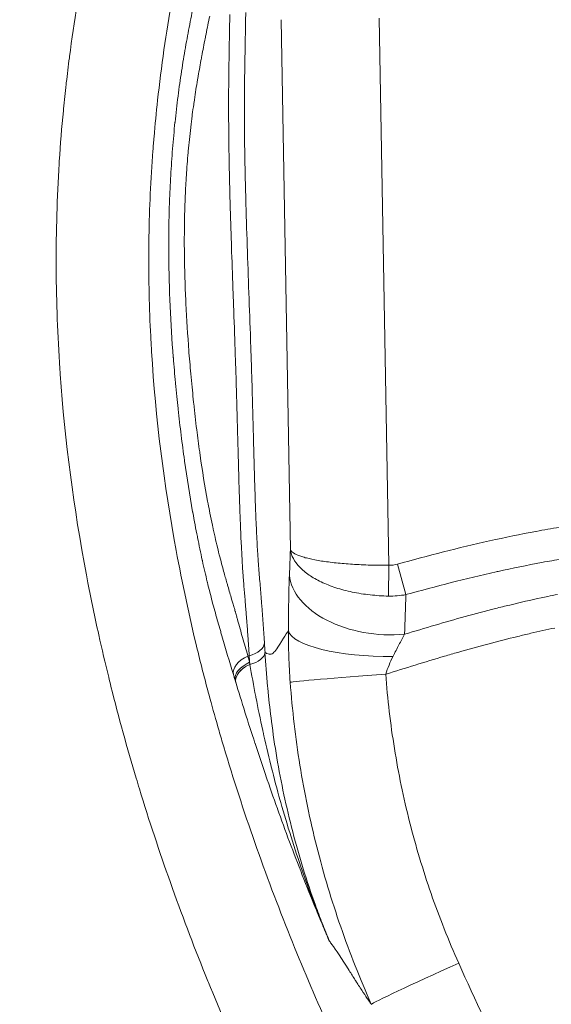
# Model space of a CAD drawing. Extents: x 16 to 8416, y -11 to 5929.
# Drawn here: x 1836 to 1905, y 4136 to 4263 of the extents above; entities that cross this region are included whole.
import ezdxf

# ---------------------------------------------------------------- set-up
doc = ezdxf.new("R2010")
doc.units = 0
doc.header["$MEASUREMENT"] = 0
doc.header["$PDMODE"] = 1
doc.layers.get('0').update_dxf_attribs({"linetype": 'CONTINUOUS'})
doc.layers.get('DefPoints').update_dxf_attribs({"linetype": 'CONTINUOUS'})
for name, color, linetype, lineweight in [('FRAM3', 1, 'CONTINUOUS', 50), ('外形線', 7, 'CONTINUOUS', 18), ('寸法線', 3, 'CONTINUOUS', 18)]:
    doc.layers.add(name, color=color, linetype=linetype, lineweight=lineweight)
doc.styles.get("Standard").update_dxf_attribs({"font": 'TXT.SHX', "bigfont": 'bigfont.shx'})
doc.dimstyles.new('20ベース', dxfattribs={"dimscale": 20, "dimtxt": 3, "dimasz": 3, "dimexe": 0, "dimexo": 1, "dimgap": 1, "dimtad": 3, "dimdec": 0, "dimdsep": 46, "dimtxsty": 'STANDARD', "dimblk": 'DOTSMALL', "dimcen": 0, "dimclrd": 256, "dimclre": 256, "dimclrt": 7, "dimadec": 3, "dimazin": 2, "dimtfac": 1, "dimtdec": 0, "dimtix": 1, "dimtmove": 2, "dimatfit": 2, "dimldrblk": 'OPEN', "dimfxl": 1, "dimtolj": 1, "dimlwd": -1, "dimlwe": -1, "dimarcsym": 0})

# ---------------------------------------------------------------- blocks, each defined once
blk = doc.blocks.new('_DotSmall')
at = {"layer": 'FRAM3', "color": 0, "const_width": 0.5}
blk.add_lwpolyline([(-0.0625, 0, 1), (0.0625, 0, 1)], format="xyb", close=True, dxfattribs=at)
blk = doc.blocks.new('*D12')
at = {"layer": 'DefPoints', "color": 0}
for p in [(3425.59, 4946.23), (3425.59, 4419.32), (1261.55, 4170.37)]:
    blk.add_point(p, dxfattribs=at)
at = {"layer": '寸法線'}
for p, q in [((1261.55, 4190.37), (1261.55, 4946.23)), ((1261.55, 4946.23), (3425.59, 4946.23)), ((3425.59, 4439.32), (3425.59, 4946.23))]:
    blk.add_line(p, q, dxfattribs=at)
at = {"layer": '寸法線', "xscale": 60, "yscale": 60, "zscale": 60, "rotation": 180}
blk.add_blockref('_DotSmall', (1261.55, 4946.23), dxfattribs=at)
at = {"layer": '寸法線', "xscale": 60, "yscale": 60, "zscale": 60}
blk.add_blockref('_DotSmall', (3425.59, 4946.23), dxfattribs=at)
at = {"layer": '寸法線', "color": 7, "insert": (2343.57, 4996.23), "char_height": 60, "attachment_point": 5}
blk.add_mtext('\\A1;2164', dxfattribs=at)
blk = doc.blocks.new('_OPEN')
at = {"color": 0, "linetype": 'ByBlock'}
for p, q in [((-1, 0.1667), (0, 0)), ((0, 0), (-1, -0.1667)), ((0, 0), (-1, 0))]:
    blk.add_line(p, q, dxfattribs=at)
blk = doc.blocks.new('*D13')
at = {"layer": 'DefPoints', "color": 0}
for p in [(1625.09, 4722.43), (984.03, 3849.34), (3066.6, 3849.34)]:
    blk.add_point(p, dxfattribs=at)
at = {"layer": '寸法線'}
for p, q in [((1605.09, 4722.43), (984.03, 4722.43)), ((984.03, 4722.43), (984.03, 3849.34)), ((3046.6, 3849.34), (984.03, 3849.34))]:
    blk.add_line(p, q, dxfattribs=at)
at = {"layer": '寸法線', "xscale": 60, "yscale": 60, "zscale": 60}
for p, rotation in [((984.03, 4722.43), 90), ((984.03, 3849.34), 270)]:
    blk.add_blockref('_DotSmall', p, dxfattribs=dict(at, rotation=rotation))
at = {"layer": '寸法線', "color": 7, "insert": (934.03, 4285.89), "char_height": 60, "attachment_point": 5, "rotation": 90}
blk.add_mtext('\\A1;873', dxfattribs=at)

msp = doc.modelspace()

# ---------------------------------------------------------------- linework, layer by layer
at = {"layer": '外形線'}
for p, q in [((1882.78, 4263.24), (1884.02, 4192.63)), ((1871.31, 4194.64), (1870.12, 4263.02)), ((1883.99, 4188.66), (1884.02, 4192.63)), ((1886.23, 4188.85), (1885.14, 4192.78)), ((1865.82, 4180.91), (1865.99, 4180.96))]:
    msp.add_line(p, q, dxfattribs=at)
at = {"layer": '外形線', "extrusion": (0, 0, -1)}
for centre, major_axis, ratio, start_param, end_param in [((1883.85, 4191.59), (12.69, -0.49), 0.623956, 1.37185, 3.052209), ((1739.29, 6670.09), (145.56, -2481.41), 0.067746, 6.27495, 6.288293), ((1883.72, 4184.41), (12.7, -0.04), 0.277996, 1.503028, 3.068909), ((1865.87, 4158.9), (-0.75, 42.96), 0.069756, 0.988371, 1.021422), ((1867.02, 4179.35), (-3.04, -0.92), 0.594651, 0.065142, 1.35037), ((1867.24, 4178.62), (-3.04, -0.92), 0.576621, 0.064102, 1.346697), ((1867.31, 4178.38), (-3.04, -0.93), 0.572232, 0.063807, 1.32534), ((1867.31, 4178.38), (-3.04, -0.93), 0.570568, 0.063848, 1.094265), ((1873.28, 4155.12), (13.56, -40.46), 0.040723, 2.179926, 2.202081)]:
    msp.add_ellipse(centre, major_axis=major_axis, ratio=ratio, start_param=start_param, end_param=end_param, dxfattribs=at)
at = {"layer": '外形線'}
for centre, major_axis, ratio, start_param, end_param in [((1864.79, 4182.52), (3.17, 0.2), 0.548697, 5.065186, 6.19965), ((1874.57, 4155.78), (-13.16, 42.92), 0.027493, 0.936747, 0.959184), ((1864.03, 4158.86), (0.69, -40.1), 0.070007, 2.128538, 2.153241), ((1864.87, 4181.32), (3.17, 0.19), 0.520838, 5.067065, 6.201173), ((1883.93, 4178.44), (12.67, 0.92), 0.012755, 1.593659, 3.068201), ((1893.34, 4141.15), (11.6, 5.18), 0.01978, 1.587947, 3.089221)]:
    msp.add_ellipse(centre, major_axis=major_axis, ratio=ratio, start_param=start_param, end_param=end_param, dxfattribs=at)
for points in [[(1842.8, 4258.27), (1843.39, 4262.77), (1844.12, 4267.22), (1844.98, 4271.64)], [(1857.27, 4271.98), (1856.37, 4267.73), (1855.61, 4263.45), (1854.99, 4259.13)], [(1858.31, 4262.42), (1858.5, 4263.39), (1858.69, 4264.36), (1858.9, 4265.33)], [(1860.89, 4263.49), (1860.73, 4262.72), (1860.57, 4261.95), (1860.42, 4261.17)], [(1863.46, 4261.82), (1863.47, 4262.45), (1863.48, 4263.08), (1863.49, 4263.71)], [(1865.55, 4263.94), (1865.53, 4263), (1865.51, 4262.06), (1865.5, 4261.12)], [(1857.77, 4259.45), (1857.94, 4260.44), (1858.12, 4261.41), (1858.31, 4262.39)], [(1858.31, 4262.39), (1858.31, 4262.4), (1858.31, 4262.41), (1858.31, 4262.42)], [(1860.42, 4261.17), (1860.38, 4260.98), (1860.34, 4260.79), (1860.31, 4260.6)], [(1863.43, 4260.38), (1863.44, 4260.54), (1863.44, 4260.69), (1863.44, 4260.85)], [(1863.44, 4260.85), (1863.45, 4261.17), (1863.45, 4261.5), (1863.46, 4261.82)], [(1865.5, 4261.12), (1865.49, 4260.65), (1865.48, 4260.18), (1865.47, 4259.71)], [(1857.26, 4256.38), (1857.42, 4257.42), (1857.59, 4258.42), (1857.76, 4259.41)], [(1857.76, 4259.41), (1857.76, 4259.43), (1857.76, 4259.44), (1857.77, 4259.45)], [(1860.31, 4260.6), (1860.16, 4259.85), (1860.02, 4259.1), (1859.87, 4258.34)], [(1863.41, 4258.94), (1863.41, 4259.18), (1863.42, 4259.42), (1863.42, 4259.66)], [(1863.42, 4259.66), (1863.42, 4259.9), (1863.43, 4260.14), (1863.43, 4260.38)], [(1865.47, 4259.71), (1865.46, 4259.24), (1865.46, 4258.77), (1865.45, 4258.29)], [(1842.38, 4254.89), (1842.51, 4255.97), (1842.64, 4257.04), (1842.78, 4258.12)], [(1842.78, 4258.12), (1842.78, 4258.17), (1842.79, 4258.22), (1842.8, 4258.27)], [(1854.99, 4259.13), (1854.68, 4256.96), (1854.41, 4254.79), (1854.17, 4252.62)], [(1859.87, 4258.34), (1859.84, 4258.14), (1859.8, 4257.95), (1859.77, 4257.76)], [(1863.39, 4257.98), (1863.4, 4258.3), (1863.4, 4258.62), (1863.41, 4258.94)], [(1865.45, 4258.28), (1865.43, 4257.34), (1865.42, 4256.4), (1865.4, 4255.44)], [(1865.45, 4258.29), (1865.45, 4258.29), (1865.45, 4258.28), (1865.45, 4258.28)], [(1859.77, 4257.76), (1859.63, 4256.99), (1859.49, 4256.22), (1859.36, 4255.43)], [(1863.36, 4256.03), (1863.37, 4256.69), (1863.38, 4257.34), (1863.39, 4257.98)], [(1856.81, 4253.17), (1856.95, 4254.26), (1857.1, 4255.32), (1857.26, 4256.35)], [(1857.26, 4256.35), (1857.26, 4256.36), (1857.26, 4256.37), (1857.26, 4256.38)], [(1863.35, 4255.06), (1863.35, 4255.38), (1863.36, 4255.71), (1863.36, 4256.03)], [(1842.03, 4251.52), (1842.13, 4252.58), (1842.24, 4253.64), (1842.36, 4254.69)], [(1842.36, 4254.69), (1842.37, 4254.76), (1842.38, 4254.83), (1842.38, 4254.89)], [(1859.27, 4254.95), (1859.13, 4254.11), (1859, 4253.26), (1858.87, 4252.37)], [(1859.36, 4255.43), (1859.33, 4255.27), (1859.3, 4255.11), (1859.27, 4254.95)], [(1863.34, 4253.55), (1863.34, 4253.89), (1863.34, 4254.22), (1863.35, 4254.55)], [(1863.35, 4254.55), (1863.35, 4254.72), (1863.35, 4254.89), (1863.35, 4255.06)], [(1865.4, 4255.43), (1865.39, 4254.47), (1865.38, 4253.5), (1865.37, 4252.5)], [(1865.4, 4255.44), (1865.4, 4255.44), (1865.4, 4255.43), (1865.4, 4255.43)], [(1856.6, 4251.49), (1856.67, 4252.04), (1856.74, 4252.59), (1856.81, 4253.14)], [(1856.81, 4253.14), (1856.81, 4253.15), (1856.81, 4253.16), (1856.81, 4253.17)], [(1863.33, 4252.01), (1863.33, 4252.35), (1863.34, 4252.7), (1863.34, 4253.04)], [(1863.34, 4253.04), (1863.34, 4253.21), (1863.34, 4253.38), (1863.34, 4253.55)], [(1854.17, 4252.62), (1853.99, 4251.04), (1853.84, 4249.47), (1853.71, 4247.9)], [(1858.83, 4252.1), (1858.77, 4251.67), (1858.7, 4251.22), (1858.65, 4250.78)], [(1858.87, 4252.37), (1858.85, 4252.28), (1858.84, 4252.19), (1858.83, 4252.1)], [(1863.34, 4249.98), (1863.34, 4250.66), (1863.33, 4251.34), (1863.33, 4252.01)], [(1865.37, 4252.5), (1865.37, 4252.49), (1865.37, 4252.48), (1865.37, 4252.48)], [(1865.37, 4252.48), (1865.37, 4252.23), (1865.37, 4251.99), (1865.37, 4251.74)], [(1865.37, 4251.74), (1865.37, 4251.48), (1865.37, 4251.23), (1865.37, 4250.97)], [(1841.48, 4244.78), (1841.62, 4246.94), (1841.79, 4249.11), (1842, 4251.27)], [(1842, 4251.27), (1842.01, 4251.36), (1842.02, 4251.44), (1842.03, 4251.52)], [(1856.42, 4249.8), (1856.47, 4250.35), (1856.54, 4250.91), (1856.6, 4251.46)], [(1856.6, 4251.46), (1856.6, 4251.47), (1856.6, 4251.48), (1856.6, 4251.49)], [(1858.62, 4250.62), (1858.56, 4250.13), (1858.5, 4249.65), (1858.44, 4249.16)], [(1858.65, 4250.78), (1858.64, 4250.72), (1858.63, 4250.67), (1858.62, 4250.62)], [(1865.37, 4250.97), (1865.37, 4250.96), (1865.37, 4250.96), (1865.37, 4250.95)], [(1865.37, 4250.95), (1865.37, 4250.44), (1865.37, 4249.94), (1865.37, 4249.43)], [(1856.1, 4246.37), (1856.19, 4247.51), (1856.3, 4248.65), (1856.41, 4249.78)], [(1856.41, 4249.78), (1856.41, 4249.78), (1856.42, 4249.79), (1856.42, 4249.8)], [(1863.37, 4246.88), (1863.36, 4247.92), (1863.35, 4248.96), (1863.34, 4249.98)], [(1865.37, 4249.43), (1865.37, 4249.42), (1865.37, 4249.41), (1865.37, 4249.41)], [(1865.37, 4249.41), (1865.38, 4248.38), (1865.39, 4247.35), (1865.41, 4246.31)], [(1858.44, 4249.11), (1858.32, 4248.1), (1858.22, 4247.07), (1858.12, 4246.05)], [(1858.44, 4249.16), (1858.44, 4249.14), (1858.44, 4249.13), (1858.44, 4249.11)], [(1863.39, 4245.7), (1863.38, 4246.09), (1863.38, 4246.49), (1863.37, 4246.88)], [(1855.86, 4242.93), (1855.93, 4244.09), (1856.01, 4245.23), (1856.1, 4246.37)], [(1858.11, 4245.89), (1858.02, 4244.9), (1857.95, 4243.9), (1857.88, 4242.9)], [(1858.12, 4246.05), (1858.12, 4245.99), (1858.11, 4245.94), (1858.11, 4245.89)], [(1865.41, 4246.31), (1865.41, 4246.3), (1865.41, 4246.3), (1865.41, 4246.29)], [(1865.41, 4246.29), (1865.42, 4245.77), (1865.43, 4245.26), (1865.43, 4244.74)], [(1841.07, 4231.35), (1841.06, 4235.71), (1841.19, 4240.07), (1841.46, 4244.45)], [(1841.46, 4244.45), (1841.47, 4244.56), (1841.47, 4244.67), (1841.48, 4244.78)], [(1865.43, 4244.74), (1865.43, 4244.73), (1865.44, 4244.72), (1865.44, 4244.72)], [(1865.44, 4244.72), (1865.45, 4244.2), (1865.46, 4243.68), (1865.47, 4243.16)], [(1855.77, 4241.2), (1855.8, 4241.78), (1855.83, 4242.36), (1855.86, 4242.93)], [(1857.88, 4242.9), (1857.88, 4242.8), (1857.87, 4242.69), (1857.86, 4242.58)], [(1865.47, 4243.16), (1865.47, 4243.15), (1865.47, 4243.14), (1865.47, 4243.14)], [(1865.47, 4243.14), (1865.49, 4242.09), (1865.52, 4241.06), (1865.55, 4240.03)], [(1857.86, 4242.58), (1857.84, 4242.16), (1857.81, 4241.73), (1857.79, 4241.3)], [(1863.5, 4240.59), (1863.48, 4241.22), (1863.47, 4241.86), (1863.45, 4242.5)], [(1855.7, 4239.49), (1855.72, 4240.06), (1855.74, 4240.63), (1855.77, 4241.2)], [(1857.77, 4240.92), (1857.75, 4240.51), (1857.74, 4240.1), (1857.72, 4239.7)], [(1857.79, 4241.3), (1857.79, 4241.17), (1857.78, 4241.05), (1857.77, 4240.92)], [(1863.53, 4239.32), (1863.52, 4239.74), (1863.51, 4240.16), (1863.5, 4240.59)], [(1855.61, 4232.72), (1855.59, 4234.95), (1855.62, 4237.19), (1855.7, 4239.47)], [(1855.7, 4239.47), (1855.7, 4239.48), (1855.7, 4239.48), (1855.7, 4239.49)], [(1857.7, 4239.26), (1857.63, 4237.25), (1857.61, 4235.26), (1857.62, 4233.29)], [(1857.72, 4239.7), (1857.72, 4239.55), (1857.71, 4239.41), (1857.7, 4239.26)], [(1863.69, 4234.18), (1863.63, 4235.88), (1863.58, 4237.59), (1863.53, 4239.32)], [(1865.55, 4240.03), (1865.55, 4240.02), (1865.55, 4240.01), (1865.55, 4240.01)], [(1865.55, 4240.01), (1865.6, 4237.94), (1865.67, 4235.9), (1865.74, 4233.87)], [(1853.05, 4235.03), (1853.04, 4234.4), (1853.04, 4233.76), (1853.03, 4233.13)], [(1863.73, 4233.08), (1863.72, 4233.44), (1863.7, 4233.81), (1863.69, 4234.18)], [(1853.03, 4233.13), (1853.01, 4229.47), (1853.09, 4225.83), (1853.28, 4222.18)], [(1855.61, 4232.68), (1855.61, 4232.69), (1855.61, 4232.71), (1855.61, 4232.72)], [(1855.78, 4226.08), (1855.68, 4228.27), (1855.62, 4230.46), (1855.61, 4232.68)], [(1857.62, 4233.29), (1857.63, 4233.12), (1857.63, 4232.94), (1857.63, 4232.77)], [(1857.63, 4232.77), (1857.65, 4230.78), (1857.71, 4228.81), (1857.8, 4226.84)], [(1863.92, 4227.68), (1863.85, 4229.47), (1863.79, 4231.27), (1863.73, 4233.08)], [(1865.74, 4233.87), (1865.74, 4233.87), (1865.74, 4233.86), (1865.74, 4233.86)], [(1865.74, 4233.86), (1865.81, 4231.82), (1865.88, 4229.8), (1865.95, 4227.78)], [(1841.07, 4230.84), (1841.07, 4231.01), (1841.07, 4231.18), (1841.07, 4231.35)], [(1841.55, 4217.98), (1841.26, 4222.26), (1841.1, 4226.54), (1841.07, 4230.84)], [(1863.95, 4226.9), (1863.94, 4227.16), (1863.93, 4227.42), (1863.92, 4227.68)], [(1865.95, 4227.78), (1865.95, 4227.78), (1865.95, 4227.77), (1865.95, 4227.77)], [(1865.95, 4227.77), (1866.03, 4225.75), (1866.1, 4223.73), (1866.17, 4221.69)], [(1857.8, 4226.84), (1857.8, 4226.69), (1857.81, 4226.55), (1857.82, 4226.4)], [(1857.82, 4226.4), (1857.92, 4224.36), (1858.05, 4222.32), (1858.21, 4220.27)], [(1864.15, 4221.1), (1864.09, 4223.04), (1864.02, 4224.97), (1863.95, 4226.9)], [(1855.79, 4226.02), (1855.78, 4226.04), (1855.78, 4226.06), (1855.78, 4226.08)], [(1856.19, 4219.49), (1856.02, 4221.67), (1855.88, 4223.84), (1855.79, 4226.02)], [(1853.28, 4222.18), (1853.31, 4221.53), (1853.35, 4220.87), (1853.39, 4220.22)], [(1866.17, 4221.69), (1866.2, 4220.68), (1866.24, 4219.66), (1866.27, 4218.63)], [(1858.21, 4220.27), (1858.21, 4220.2), (1858.22, 4220.13), (1858.22, 4220.06)], [(1858.22, 4220.06), (1858.31, 4219.02), (1858.4, 4217.97), (1858.49, 4216.92)], [(1864.17, 4220.72), (1864.16, 4220.85), (1864.16, 4220.97), (1864.15, 4221.1)], [(1864.26, 4217.79), (1864.23, 4218.77), (1864.2, 4219.75), (1864.17, 4220.72)], [(1856.2, 4219.41), (1856.2, 4219.44), (1856.19, 4219.46), (1856.19, 4219.49)], [(1856.48, 4216.18), (1856.38, 4217.26), (1856.28, 4218.34), (1856.2, 4219.41)], [(1841.59, 4217.29), (1841.58, 4217.52), (1841.56, 4217.75), (1841.55, 4217.98)], [(1864.32, 4216.13), (1864.3, 4216.69), (1864.28, 4217.24), (1864.26, 4217.79)], [(1866.27, 4218.63), (1866.29, 4218.12), (1866.3, 4217.61), (1866.32, 4217.1)], [(1844.97, 4191.4), (1843.35, 4200), (1842.21, 4208.63), (1841.59, 4217.29)], [(1856.49, 4216.1), (1856.48, 4216.12), (1856.48, 4216.15), (1856.48, 4216.18)], [(1858.49, 4216.92), (1858.49, 4216.91), (1858.49, 4216.9), (1858.5, 4216.89)], [(1858.5, 4216.89), (1858.55, 4216.33), (1858.6, 4215.77), (1858.66, 4215.21)], [(1866.32, 4217.1), (1866.34, 4216.58), (1866.35, 4216.07), (1866.37, 4215.55)], [(1856.65, 4214.43), (1856.59, 4214.99), (1856.54, 4215.54), (1856.49, 4216.1)], [(1858.66, 4215.21), (1858.71, 4214.71), (1858.76, 4214.2), (1858.81, 4213.69)], [(1864.37, 4214.47), (1864.35, 4215.03), (1864.33, 4215.58), (1864.32, 4216.13)], [(1866.37, 4215.55), (1866.43, 4213.49), (1866.48, 4211.41), (1866.54, 4209.32)], [(1856.81, 4212.86), (1856.76, 4213.38), (1856.7, 4213.91), (1856.65, 4214.43)], [(1858.81, 4213.69), (1858.82, 4213.63), (1858.82, 4213.56), (1858.83, 4213.5)], [(1864.54, 4208.15), (1864.48, 4210.26), (1864.43, 4212.37), (1864.37, 4214.47)], [(1856.82, 4212.76), (1856.82, 4212.79), (1856.82, 4212.82), (1856.81, 4212.86)], [(1857.21, 4209.41), (1857.07, 4210.53), (1856.94, 4211.65), (1856.82, 4212.76)], [(1858.83, 4213.5), (1858.95, 4212.38), (1859.08, 4211.25), (1859.22, 4210.13)], [(1859.22, 4210.13), (1859.34, 4209.17), (1859.46, 4208.21), (1859.6, 4207.26)], [(1857.64, 4206.16), (1857.49, 4207.24), (1857.35, 4208.33), (1857.21, 4209.41)], [(1866.54, 4209.32), (1866.56, 4208.28), (1866.59, 4207.24), (1866.62, 4206.21)], [(1859.6, 4207.26), (1859.62, 4207.12), (1859.64, 4206.97), (1859.66, 4206.83)], [(1864.55, 4207.79), (1864.54, 4207.91), (1864.54, 4208.03), (1864.54, 4208.15)], [(1864.64, 4204.5), (1864.61, 4205.59), (1864.58, 4206.69), (1864.55, 4207.79)], [(1857.66, 4206.06), (1857.65, 4206.09), (1857.65, 4206.13), (1857.64, 4206.16)], [(1858.69, 4199.55), (1858.31, 4201.69), (1857.97, 4203.87), (1857.66, 4206.06)], [(1859.66, 4206.83), (1859.94, 4204.84), (1860.26, 4202.85), (1860.63, 4200.9)], [(1866.62, 4206.21), (1866.65, 4205.17), (1866.68, 4204.14), (1866.71, 4203.11)], [(1864.72, 4201.85), (1864.69, 4202.73), (1864.66, 4203.61), (1864.64, 4204.5)], [(1864.73, 4201.28), (1864.73, 4201.47), (1864.72, 4201.66), (1864.72, 4201.85)], [(1864.82, 4198.75), (1864.79, 4199.59), (1864.76, 4200.43), (1864.73, 4201.28)], [(1860.63, 4200.9), (1860.65, 4200.78), (1860.67, 4200.67), (1860.69, 4200.56)], [(1860.69, 4200.56), (1860.77, 4200.15), (1860.85, 4199.74), (1860.93, 4199.34)], [(1858.71, 4199.43), (1858.71, 4199.47), (1858.7, 4199.51), (1858.69, 4199.55)], [(1859.3, 4196.33), (1859.1, 4197.34), (1858.9, 4198.39), (1858.71, 4199.43)], [(1860.93, 4199.34), (1861.03, 4198.82), (1861.13, 4198.31), (1861.24, 4197.81)], [(1864.85, 4198.17), (1864.84, 4198.36), (1864.83, 4198.56), (1864.82, 4198.75)], [(1861.24, 4197.81), (1861.25, 4197.75), (1861.27, 4197.69), (1861.28, 4197.63)], [(1861.28, 4197.63), (1861.48, 4196.7), (1861.68, 4195.81), (1861.89, 4194.95)], [(1864.95, 4195.74), (1864.91, 4196.53), (1864.88, 4197.34), (1864.85, 4198.17)], [(1903.04, 4197.01), (1904.04, 4197.19), (1905.03, 4197.36), (1906.03, 4197.53)], [(1859.32, 4196.22), (1859.31, 4196.26), (1859.31, 4196.29), (1859.3, 4196.33)], [(1859.93, 4193.31), (1859.73, 4194.24), (1859.52, 4195.22), (1859.32, 4196.22)], [(1897.04, 4195.78), (1899.02, 4196.22), (1901.01, 4196.63), (1903.01, 4197)], [(1903.01, 4197), (1903.02, 4197), (1903.03, 4197), (1903.04, 4197.01)], [(1861.89, 4194.95), (1861.89, 4194.94), (1861.9, 4194.93), (1861.9, 4194.92)], [(1861.9, 4194.92), (1862.1, 4194.09), (1862.3, 4193.3), (1862.51, 4192.55)], [(1864.98, 4195.21), (1864.97, 4195.39), (1864.96, 4195.56), (1864.95, 4195.74)], [(1865.1, 4192.98), (1865.06, 4193.69), (1865.02, 4194.44), (1864.98, 4195.21)], [(1871.19, 4191.37), (1871.23, 4192.46), (1871.27, 4193.55), (1871.31, 4194.64)], [(1885.14, 4192.78), (1889.08, 4193.87), (1893.03, 4194.89), (1897.01, 4195.78)], [(1897.01, 4195.78), (1897.02, 4195.78), (1897.03, 4195.78), (1897.04, 4195.78)], [(1859.95, 4193.21), (1859.95, 4193.24), (1859.94, 4193.27), (1859.93, 4193.31)], [(1867.08, 4194.36), (1867.1, 4194.14), (1867.11, 4193.93), (1867.12, 4193.72)], [(1867.12, 4193.72), (1867.14, 4193.52), (1867.15, 4193.32), (1867.17, 4193.12)], [(1906.69, 4193.5), (1905.83, 4193.36), (1904.98, 4193.21), (1904.13, 4193.06)], [(1860.57, 4190.52), (1860.37, 4191.37), (1860.16, 4192.27), (1859.95, 4193.21)], [(1862.51, 4192.55), (1862.53, 4192.46), (1862.55, 4192.38), (1862.57, 4192.3)], [(1862.57, 4192.3), (1862.65, 4192.01), (1862.73, 4191.72), (1862.81, 4191.45)], [(1865.13, 4192.44), (1865.12, 4192.62), (1865.11, 4192.8), (1865.1, 4192.98)], [(1865.15, 4192.11), (1865.15, 4192.22), (1865.14, 4192.33), (1865.13, 4192.44)], [(1865.18, 4191.79), (1865.17, 4191.9), (1865.16, 4192.01), (1865.15, 4192.11)], [(1867.17, 4193.12), (1867.2, 4192.72), (1867.22, 4192.34), (1867.25, 4191.96)], [(1884.02, 4192.63), (1884.4, 4192.63), (1884.77, 4192.68), (1885.14, 4192.78)], [(1903.75, 4192.99), (1901.87, 4192.64), (1899.99, 4192.26), (1898.13, 4191.84)], [(1904.13, 4193.06), (1904, 4193.03), (1903.88, 4193.01), (1903.75, 4192.99)], [(1845.17, 4190.36), (1845.11, 4190.71), (1845.04, 4191.06), (1844.97, 4191.4)], [(1862.81, 4191.45), (1862.85, 4191.33), (1862.88, 4191.21), (1862.91, 4191.09)], [(1862.91, 4191.09), (1862.98, 4190.85), (1863.05, 4190.62), (1863.12, 4190.38)], [(1865.18, 4191.71), (1865.18, 4191.73), (1865.18, 4191.76), (1865.18, 4191.79)], [(1865.22, 4191.16), (1865.21, 4191.34), (1865.2, 4191.52), (1865.18, 4191.71)], [(1865.27, 4190.5), (1865.25, 4190.72), (1865.24, 4190.93), (1865.22, 4191.16)], [(1867.25, 4191.96), (1867.25, 4191.96), (1867.25, 4191.95), (1867.25, 4191.95)], [(1867.25, 4191.95), (1867.31, 4191.19), (1867.38, 4190.45), (1867.44, 4189.71)], [(1871.09, 4187.97), (1871.11, 4189.17), (1871.14, 4190.3), (1871.19, 4191.37)], [(1897.9, 4191.79), (1893.99, 4190.92), (1890.1, 4189.92), (1886.23, 4188.85)], [(1898.13, 4191.84), (1898.05, 4191.83), (1897.97, 4191.81), (1897.9, 4191.79)], [(1846.57, 4183.67), (1846.07, 4185.9), (1845.6, 4188.13), (1845.17, 4190.36)], [(1860.59, 4190.44), (1860.59, 4190.46), (1860.58, 4190.49), (1860.57, 4190.52)], [(1860.9, 4189.22), (1860.8, 4189.62), (1860.69, 4190.02), (1860.59, 4190.44)], [(1863.12, 4190.38), (1863.16, 4190.24), (1863.2, 4190.09), (1863.24, 4189.94)], [(1863.24, 4189.94), (1863.41, 4189.37), (1863.57, 4188.81), (1863.73, 4188.26)], [(1865.31, 4189.94), (1865.3, 4190.12), (1865.29, 4190.31), (1865.27, 4190.5)], [(1865.46, 4188.19), (1865.41, 4188.77), (1865.36, 4189.35), (1865.31, 4189.94)], [(1867.44, 4189.71), (1867.44, 4189.71), (1867.44, 4189.71), (1867.44, 4189.7)], [(1867.44, 4189.7), (1867.47, 4189.33), (1867.5, 4188.96), (1867.53, 4188.59)], [(1860.91, 4189.15), (1860.91, 4189.17), (1860.9, 4189.2), (1860.9, 4189.22)], [(1861.22, 4187.99), (1861.12, 4188.36), (1861.01, 4188.75), (1860.91, 4189.15)], [(1863.73, 4188.26), (1863.78, 4188.09), (1863.83, 4187.93), (1863.88, 4187.76)], [(1867.53, 4188.59), (1867.53, 4188.58), (1867.53, 4188.58), (1867.53, 4188.58)], [(1867.53, 4188.58), (1867.56, 4188.2), (1867.59, 4187.82), (1867.62, 4187.44)], [(1886.23, 4188.85), (1886.17, 4187.14), (1886.12, 4185.44), (1886.06, 4183.73)], [(1899.64, 4187.51), (1900.99, 4187.84), (1902.35, 4188.15), (1903.71, 4188.44)], [(1903.71, 4188.44), (1903.99, 4188.5), (1904.27, 4188.56), (1904.56, 4188.62)], [(1904.56, 4188.62), (1904.97, 4188.71), (1905.38, 4188.79), (1905.79, 4188.88)], [(1861.23, 4187.92), (1861.23, 4187.94), (1861.22, 4187.96), (1861.22, 4187.99)], [(1861.86, 4185.66), (1861.65, 4186.39), (1861.44, 4187.14), (1861.23, 4187.92)], [(1863.88, 4187.76), (1863.94, 4187.56), (1863.99, 4187.36), (1864.05, 4187.16)], [(1864.05, 4187.16), (1864.1, 4187), (1864.14, 4186.84), (1864.19, 4186.68)], [(1865.5, 4187.65), (1865.49, 4187.83), (1865.47, 4188.01), (1865.46, 4188.19)], [(1865.55, 4187.09), (1865.53, 4187.28), (1865.52, 4187.46), (1865.5, 4187.65)], [(1865.55, 4187.05), (1865.55, 4187.07), (1865.55, 4187.08), (1865.55, 4187.09)], [(1865.59, 4186.54), (1865.58, 4186.71), (1865.57, 4186.88), (1865.55, 4187.05)], [(1867.62, 4187.44), (1867.62, 4187.43), (1867.62, 4187.43), (1867.62, 4187.43)], [(1867.62, 4187.43), (1867.74, 4185.88), (1867.85, 4184.27), (1867.96, 4182.58)], [(1871.06, 4186.13), (1871.07, 4186.76), (1871.08, 4187.37), (1871.09, 4187.97)], [(1890, 4184.91), (1892.58, 4185.67), (1895.17, 4186.39), (1897.78, 4187.05)], [(1897.78, 4187.05), (1898.4, 4187.21), (1899.02, 4187.36), (1899.64, 4187.51)], [(1861.87, 4185.61), (1861.86, 4185.63), (1861.86, 4185.64), (1861.86, 4185.66)], [(1864.19, 4186.68), (1864.2, 4186.65), (1864.21, 4186.61), (1864.22, 4186.58)], [(1864.22, 4186.58), (1864.27, 4186.38), (1864.33, 4186.18), (1864.38, 4185.98)], [(1864.38, 4185.98), (1864.42, 4185.85), (1864.46, 4185.71), (1864.5, 4185.58)], [(1865.64, 4185.89), (1865.63, 4186.11), (1865.61, 4186.33), (1865.59, 4186.54)], [(1865.68, 4185.43), (1865.67, 4185.59), (1865.66, 4185.74), (1865.64, 4185.89)], [(1871.05, 4184.19), (1871.05, 4184.85), (1871.06, 4185.49), (1871.06, 4186.13)], [(1862.19, 4184.49), (1862.08, 4184.87), (1861.98, 4185.24), (1861.87, 4185.61)], [(1862.35, 4183.93), (1862.3, 4184.12), (1862.25, 4184.3), (1862.19, 4184.49)], [(1864.5, 4185.58), (1864.7, 4184.84), (1864.92, 4184.08), (1865.14, 4183.3)], [(1865.82, 4183.49), (1865.78, 4184.15), (1865.73, 4184.8), (1865.68, 4185.43)], [(1886.06, 4183.73), (1887.37, 4184.13), (1888.68, 4184.52), (1890, 4184.91)], [(1905.45, 4184.54), (1904.42, 4184.32), (1903.4, 4184.1), (1902.37, 4183.86)], [(1847.85, 4178.19), (1847.4, 4180.02), (1846.97, 4181.84), (1846.57, 4183.67)], [(1862.51, 4183.39), (1862.46, 4183.57), (1862.41, 4183.75), (1862.35, 4183.93)], [(1862.52, 4183.36), (1862.52, 4183.37), (1862.52, 4183.38), (1862.51, 4183.39)], [(1863.95, 4178.55), (1863.44, 4180.23), (1862.97, 4181.83), (1862.52, 4183.36)], [(1865.14, 4183.3), (1865.35, 4182.54), (1865.57, 4181.78), (1865.8, 4180.99)], [(1865.99, 4180.96), (1865.94, 4181.82), (1865.88, 4182.66), (1865.82, 4183.49)], [(1870.35, 4183.12), (1870.68, 4183.65), (1870.91, 4184.01), (1871.05, 4184.19)], [(1871.05, 4183.78), (1871.05, 4183.92), (1871.05, 4184.06), (1871.05, 4184.19)], [(1871.05, 4183.37), (1871.05, 4183.51), (1871.05, 4183.65), (1871.05, 4183.78)], [(1886.06, 4183.73), (1885.82, 4183.3), (1885.57, 4182.85), (1885.33, 4182.38)], [(1900.66, 4183.45), (1898.07, 4182.82), (1895.5, 4182.13), (1892.95, 4181.4)], [(1902.37, 4183.86), (1901.8, 4183.73), (1901.23, 4183.59), (1900.66, 4183.45)], [(1868.96, 4181.23), (1869.24, 4181.39), (1869.59, 4181.84), (1870.02, 4182.57)], [(1870.02, 4182.57), (1870.02, 4182.57), (1870.02, 4182.57), (1870.03, 4182.57)], [(1870.03, 4182.59), (1870.04, 4182.6), (1870.05, 4182.61), (1870.05, 4182.62)], [(1870.03, 4182.57), (1870.03, 4182.58), (1870.03, 4182.58), (1870.03, 4182.59)], [(1870.05, 4182.62), (1870.06, 4182.64), (1870.08, 4182.66), (1870.09, 4182.68)], [(1870.09, 4182.68), (1870.18, 4182.83), (1870.27, 4182.98), (1870.35, 4183.12)], [(1885.32, 4182.37), (1885.2, 4182.13), (1885.07, 4181.89), (1884.95, 4181.65)], [(1885.33, 4182.38), (1885.32, 4182.37), (1885.32, 4182.37), (1885.32, 4182.37)], [(1859.29, 4181.81), (1859.81, 4179.69), (1860.35, 4177.57), (1860.92, 4175.47)], [(1865.8, 4180.99), (1865.8, 4180.96), (1865.81, 4180.94), (1865.82, 4180.91)], [(1868.03, 4181.38), (1868.12, 4179.96), (1868.23, 4178.5), (1868.37, 4177.01)], [(1868.03, 4181.38), (1868.11, 4181.34), (1868.18, 4181.31), (1868.24, 4181.27)], [(1868.24, 4181.27), (1868.5, 4181.15), (1868.7, 4181.12), (1868.84, 4181.17)], [(1868.84, 4181.17), (1868.89, 4181.19), (1868.92, 4181.21), (1868.95, 4181.23)], [(1868.95, 4181.23), (1868.96, 4181.23), (1868.96, 4181.23), (1868.96, 4181.23)], [(1868.96, 4181.23), (1868.96, 4181.23), (1868.96, 4181.23), (1868.96, 4181.23)], [(1871.11, 4180.89), (1871.11, 4180.89), (1871.11, 4180.9), (1871.11, 4180.9)], [(1871.29, 4177.54), (1871.21, 4178.66), (1871.15, 4179.78), (1871.11, 4180.89)], [(1891.2, 4180.9), (1888.67, 4180.15), (1886.14, 4179.37), (1883.62, 4178.58)], [(1884.57, 4180.89), (1884.38, 4180.51), (1884.21, 4180.13), (1884.05, 4179.74)], [(1884.95, 4181.65), (1884.82, 4181.4), (1884.69, 4181.15), (1884.57, 4180.89)], [(1892.95, 4181.4), (1892.37, 4181.24), (1891.78, 4181.07), (1891.2, 4180.9)], [(1866.04, 4180.13), (1866.05, 4180.08), (1866.06, 4180.04), (1866.06, 4179.99)], [(1866.06, 4179.99), (1866.06, 4179.98), (1866.06, 4179.98), (1866.06, 4179.97)], [(1866.06, 4179.97), (1866.07, 4179.93), (1866.07, 4179.89), (1866.06, 4179.84)], [(1866.06, 4179.84), (1866.32, 4178.49), (1866.57, 4177.11), (1866.84, 4175.69)], [(1884.05, 4179.74), (1883.89, 4179.36), (1883.75, 4178.98), (1883.62, 4178.58)], [(1848.15, 4176.98), (1848.05, 4177.39), (1847.95, 4177.79), (1847.85, 4178.19)], [(1883.62, 4178.58), (1883.86, 4175.37), (1884.23, 4172.17), (1884.75, 4168.99)], [(1851.41, 4165.15), (1850.24, 4169.06), (1849.15, 4173), (1848.15, 4176.98)], [(1864.25, 4177.57), (1864.22, 4177.65), (1864.2, 4177.73), (1864.17, 4177.81)], [(1864.25, 4177.56), (1864.25, 4177.57), (1864.25, 4177.57), (1864.25, 4177.57)], [(1865.44, 4173.71), (1865.03, 4175.02), (1864.63, 4176.31), (1864.25, 4177.56)], [(1868.37, 4177.01), (1868.39, 4176.77), (1868.42, 4176.52), (1868.44, 4176.27)], [(1866.84, 4175.69), (1866.85, 4175.66), (1866.86, 4175.63), (1866.86, 4175.6)], [(1866.86, 4175.6), (1867.13, 4174.21), (1867.42, 4172.79), (1867.74, 4171.34)], [(1868.44, 4176.27), (1868.57, 4175.02), (1868.71, 4173.76), (1868.87, 4172.48)], [(1860.92, 4175.47), (1861.3, 4174.07), (1861.69, 4172.68), (1862.1, 4171.29)], [(1865.45, 4173.68), (1865.45, 4173.69), (1865.45, 4173.7), (1865.44, 4173.71)], [(1866.74, 4169.68), (1866.29, 4171.04), (1865.86, 4172.37), (1865.45, 4173.68)], [(1868.87, 4172.48), (1869.27, 4169.41), (1869.79, 4166.25), (1870.48, 4163.04)], [(1862.1, 4171.29), (1862.3, 4170.59), (1862.5, 4169.9), (1862.71, 4169.21)], [(1867.74, 4171.34), (1867.75, 4171.28), (1867.76, 4171.22), (1867.78, 4171.16)], [(1867.78, 4171.16), (1868.09, 4169.75), (1868.43, 4168.3), (1868.79, 4166.85)], [(1862.71, 4169.21), (1865.19, 4160.89), (1868.07, 4152.75), (1871.28, 4144.75)], [(1866.75, 4169.65), (1866.75, 4169.66), (1866.74, 4169.67), (1866.74, 4169.68)], [(1868.14, 4165.5), (1867.66, 4166.9), (1867.2, 4168.28), (1866.75, 4169.65)], [(1884.75, 4168.99), (1885.26, 4165.8), (1885.92, 4162.65), (1886.71, 4159.53)], [(1868.79, 4166.85), (1868.81, 4166.77), (1868.83, 4166.69), (1868.85, 4166.61)], [(1868.85, 4166.61), (1869.21, 4165.18), (1869.59, 4163.74), (1869.99, 4162.3)], [(1868.15, 4165.47), (1868.15, 4165.48), (1868.14, 4165.49), (1868.14, 4165.5)], [(1869.63, 4161.25), (1869.12, 4162.67), (1868.63, 4164.08), (1868.15, 4165.47)], [(1851.82, 4163.79), (1851.69, 4164.24), (1851.55, 4164.69), (1851.41, 4165.15)], [(1860.32, 4139.82), (1857.16, 4147.67), (1854.31, 4155.65), (1851.82, 4163.79)], [(1870.48, 4163.04), (1871.16, 4159.84), (1871.98, 4156.65), (1872.96, 4153.49)], [(1869.99, 4162.3), (1870.02, 4162.22), (1870.04, 4162.13), (1870.06, 4162.05)], [(1870.06, 4162.05), (1870.9, 4159.09), (1871.84, 4156.11), (1872.87, 4153.16)], [(1869.64, 4161.23), (1869.63, 4161.24), (1869.63, 4161.24), (1869.63, 4161.25)], [(1872.85, 4152.66), (1871.73, 4155.52), (1870.65, 4158.39), (1869.64, 4161.23)], [(1886.71, 4159.53), (1887.1, 4157.96), (1887.53, 4156.41), (1888, 4154.87)], [(1888, 4154.87), (1888.46, 4153.32), (1888.96, 4151.79), (1889.48, 4150.27)], [(1874.56, 4148.39), (1873.98, 4149.81), (1873.41, 4151.24), (1872.85, 4152.66)], [(1872.87, 4153.16), (1872.89, 4153.1), (1872.91, 4153.05), (1872.93, 4153)], [(1872.93, 4153), (1873.44, 4151.54), (1873.97, 4150.08), (1874.53, 4148.63)], [(1872.96, 4153.49), (1873.45, 4151.92), (1873.97, 4150.35), (1874.54, 4148.79)], [(1889.48, 4150.27), (1890.01, 4148.75), (1890.57, 4147.25), (1891.17, 4145.75)], [(1874.53, 4148.63), (1874.54, 4148.6), (1874.55, 4148.58), (1874.56, 4148.55)], [(1874.54, 4148.79), (1874.82, 4148.01), (1875.11, 4147.24), (1875.41, 4146.46)], [(1874.56, 4148.55), (1874.84, 4147.83), (1875.13, 4147.11), (1875.42, 4146.39)], [(1875.44, 4146.27), (1875.14, 4146.98), (1874.85, 4147.69), (1874.56, 4148.39)], [(1875.42, 4146.39), (1875.42, 4146.37), (1875.43, 4146.36), (1875.43, 4146.35)], [(1875.43, 4146.35), (1875.58, 4145.99), (1875.72, 4145.63), (1875.87, 4145.27)], [(1875.89, 4145.22), (1875.74, 4145.57), (1875.59, 4145.92), (1875.44, 4146.27)], [(1875.87, 4145.27), (1875.88, 4145.26), (1875.88, 4145.26), (1875.88, 4145.25)], [(1876.11, 4144.69), (1876.04, 4144.86), (1875.96, 4145.04), (1875.89, 4145.22)], [(1891.17, 4145.75), (1891.76, 4144.25), (1892.39, 4142.77), (1893.04, 4141.29)], [(1871.28, 4144.75), (1874.36, 4137.08), (1877.75, 4129.53), (1881.4, 4122.1)], [(1876.22, 4144.43), (1876.19, 4144.51), (1876.15, 4144.6), (1876.11, 4144.69)], [(1876.22, 4144.43), (1876.24, 4144.39), (1876.26, 4144.34), (1876.28, 4144.3)], [(1876.28, 4144.29), (1876.26, 4144.34), (1876.24, 4144.38), (1876.22, 4144.43)], [(1876.28, 4144.3), (1876.28, 4144.29), (1876.29, 4144.27), (1876.29, 4144.26)], [(1876.34, 4144.16), (1876.32, 4144.21), (1876.3, 4144.25), (1876.28, 4144.29)], [(1876.29, 4144.26), (1876.3, 4144.24), (1876.31, 4144.23), (1876.31, 4144.21)], [(1876.31, 4144.21), (1876.32, 4144.2), (1876.32, 4144.19), (1876.33, 4144.18)], [(1876.33, 4144.18), (1876.33, 4144.18), (1876.33, 4144.17), (1876.34, 4144.16)], [(1876.36, 4144.14), (1876.35, 4144.15), (1876.34, 4144.15), (1876.34, 4144.16)], [(1876.68, 4143.71), (1876.56, 4143.88), (1876.45, 4144.02), (1876.36, 4144.14)], [(1878.91, 4140.34), (1877.92, 4141.9), (1877.18, 4143.03), (1876.68, 4143.71)], [(1893.04, 4141.29), (1895.17, 4136.53), (1897.41, 4131.83), (1899.76, 4127.19)], [(1879.69, 4139.1), (1879.42, 4139.53), (1879.16, 4139.95), (1878.91, 4140.34)], [(1860.99, 4138.18), (1860.76, 4138.73), (1860.54, 4139.27), (1860.32, 4139.82)], [(1879.72, 4139.06), (1879.71, 4139.07), (1879.7, 4139.09), (1879.69, 4139.1)], [(1879.78, 4138.96), (1879.76, 4139), (1879.74, 4139.03), (1879.72, 4139.06)], [(1879.9, 4138.79), (1879.86, 4138.84), (1879.82, 4138.9), (1879.78, 4138.96)], [(1880.12, 4138.44), (1880.05, 4138.55), (1879.97, 4138.67), (1879.9, 4138.79)], [(1871.3, 4115.39), (1867.59, 4122.87), (1864.14, 4130.46), (1860.99, 4138.18)], [(1880.53, 4137.8), (1880.4, 4138), (1880.26, 4138.22), (1880.12, 4138.44)], [(1881.23, 4136.76), (1881.03, 4137.06), (1880.79, 4137.41), (1880.53, 4137.8)], [(1881.51, 4136.34), (1881.43, 4136.47), (1881.33, 4136.61), (1881.23, 4136.76)], [(1881.64, 4136.16), (1881.6, 4136.22), (1881.56, 4136.28), (1881.51, 4136.34)], [(1881.7, 4136.08), (1881.68, 4136.11), (1881.66, 4136.13), (1881.64, 4136.16)], [(1881.73, 4136.04), (1881.72, 4136.05), (1881.71, 4136.07), (1881.7, 4136.08)], [(1881.73, 4136.03), (1881.73, 4136.03), (1881.73, 4136.04), (1881.73, 4136.04)], [(1881.74, 4136.02), (1881.74, 4136.02), (1881.73, 4136.03), (1881.73, 4136.03)], [(1881.76, 4135.99), (1881.75, 4136), (1881.75, 4136.01), (1881.74, 4136.02)]]:
    msp.add_open_spline(points, degree=3, dxfattribs=at)
for points, knots in [([(1853.71, 4247.9), (1853.66, 4247.3), (1853.61, 4246.7), (1853.56, 4246.11), (1853.28, 4242.41), (1853.11, 4238.72), (1853.05, 4235.03)], [0.23599384, 0.23599384, 0.23599384, 0.23599384, 0.23781621, 0.23781621, 0.23781621, 0.24909033, 0.24909033, 0.24909033, 0.24909033]), ([(1863.45, 4242.5), (1863.44, 4243.03), (1863.43, 4243.56), (1863.42, 4244.1), (1863.41, 4244.63), (1863.4, 4245.17), (1863.39, 4245.7)], [0.065035272, 0.065035272, 0.065035272, 0.065035272, 0.066583732, 0.066583732, 0.066583732, 0.068132192, 0.068132192, 0.068132192, 0.068132192]), ([(1853.39, 4220.22), (1853.91, 4211.63), (1854.99, 4203.08), (1856.56, 4194.56), (1857.35, 4190.3), (1858.26, 4186.05), (1859.29, 4181.81)], [0.26424027, 0.26424027, 0.26424027, 0.26424027, 0.29066433, 0.29066433, 0.29066433, 0.30387636, 0.30387636, 0.30387636, 0.30387636]), ([(1866.71, 4203.11), (1866.74, 4202.08), (1866.78, 4201.06), (1866.81, 4200.05), (1866.83, 4199.55), (1866.85, 4199.05), (1866.87, 4198.55)], [0.075904662, 0.075904662, 0.075904662, 0.075904662, 0.079067357, 0.079067357, 0.079067357, 0.080648704, 0.080648704, 0.080648704, 0.080648704]), ([(1866.87, 4198.55), (1866.89, 4198.05), (1866.91, 4197.56), (1866.94, 4197.08), (1866.98, 4196.12), (1867.03, 4195.21), (1867.08, 4194.36)], [0.080648704, 0.080648704, 0.080648704, 0.080648704, 0.082230051, 0.082230051, 0.082230051, 0.085392745, 0.085392745, 0.085392745, 0.085392745]), ([(1884.02, 4192.63), (1883.21, 4192.63), (1882.41, 4192.63), (1881.24, 4192.67), (1880.85, 4192.68), (1880.08, 4192.72), (1879.7, 4192.74), (1878.59, 4192.81), (1877.88, 4192.87), (1876.87, 4192.98), (1876.54, 4193.02), (1875.91, 4193.1), (1875.6, 4193.14), (1874.74, 4193.28), (1874.21, 4193.38), (1873.5, 4193.55), (1873.28, 4193.6), (1872.88, 4193.72), (1872.69, 4193.78), (1872.18, 4193.96), (1871.91, 4194.09), (1871.6, 4194.29), (1871.52, 4194.36), (1871.42, 4194.46), (1871.39, 4194.5), (1871.34, 4194.57), (1871.33, 4194.6), (1871.31, 4194.64)], [0, 0, 0, 0, 0.00238947, 0.00238947, 0.0035842, 0.0035842, 0.00477893, 0.00477893, 0.0071684, 0.0071684, 0.00836313, 0.00836313, 0.00955786, 0.00955786, 0.01194733, 0.01194733, 0.01314206, 0.01314206, 0.0143368, 0.0143368, 0.01672626, 0.01672626, 0.01792099, 0.01792099, 0.01851836, 0.01851836, 0.01911573, 0.01911573, 0.01911573, 0.01911573]), ([(1883.99, 4188.66), (1883.18, 4188.68), (1882.39, 4188.73), (1881.21, 4188.86), (1880.83, 4188.91), (1880.06, 4189.03), (1879.67, 4189.1), (1878.56, 4189.33), (1877.85, 4189.52), (1876.85, 4189.85), (1876.52, 4189.97), (1875.89, 4190.22), (1875.58, 4190.35), (1874.72, 4190.76), (1874.19, 4191.06), (1873.49, 4191.54), (1873.27, 4191.71), (1872.87, 4192.04), (1872.68, 4192.22), (1872.17, 4192.74), (1871.9, 4193.11), (1871.6, 4193.68), (1871.51, 4193.87), (1871.42, 4194.15), (1871.39, 4194.25), (1871.34, 4194.44), (1871.32, 4194.54), (1871.31, 4194.64)], [0, 0, 0, 0, 0.00238946, 0.00238946, 0.00358419, 0.00358419, 0.00477891, 0.00477891, 0.00716837, 0.00716837, 0.0083631, 0.0083631, 0.00955783, 0.00955783, 0.01194728, 0.01194728, 0.01314201, 0.01314201, 0.01433674, 0.01433674, 0.0167262, 0.0167262, 0.01792093, 0.01792093, 0.01851829, 0.01851829, 0.01911565, 0.01911565, 0.01911565, 0.01911565]), ([(1871.11, 4180.9), (1871.09, 4181.45), (1871.08, 4182), (1871.07, 4182.55), (1871.06, 4182.82), (1871.06, 4183.1), (1871.05, 4183.37)], [0.003368641, 0.003368641, 0.003368641, 0.003368641, 0.005029725, 0.005029725, 0.005029725, 0.005868012, 0.005868012, 0.005868012, 0.005868012]), ([(1881.76, 4135.99), (1881.03, 4137.63), (1880.33, 4139.29), (1879.01, 4142.63), (1877.77, 4145.99), (1876.67, 4149.4), (1875.64, 4152.84), (1875.16, 4154.57), (1873.84, 4159.79), (1873.12, 4163.3), (1871.97, 4170.39), (1871.55, 4173.95), (1871.29, 4177.54)], [-0.00000006, -0.00000006, -0.00000006, -0.00000006, 0.00538733, 0.00538733, 0.01077471, 0.0161621, 0.0161621, 0.02154949, 0.02154949, 0.03232426, 0.03232426, 0.04309904, 0.04309904, 0.04309904, 0.04309904]), ([(1875.41, 4146.46), (1875.56, 4146.08), (1875.71, 4145.69), (1875.87, 4145.31), (1876.02, 4144.93), (1876.18, 4144.55), (1876.34, 4144.16)], [0.037687609, 0.037687609, 0.037687609, 0.037687609, 0.038943864, 0.038943864, 0.038943864, 0.04020012, 0.04020012, 0.04020012, 0.04020012]), ([(1875.88, 4145.25), (1875.96, 4145.07), (1876.03, 4144.89), (1876.11, 4144.71), (1876.15, 4144.61), (1876.18, 4144.52), (1876.22, 4144.43)], [0.0379724548, 0.0379724548, 0.0379724548, 0.0379724548, 0.0385723704, 0.0385723704, 0.0385723704, 0.0388720305, 0.0388720305, 0.0388720305, 0.0388720305])]:
    msp.add_open_spline(points, degree=3, knots=knots, dxfattribs=at)

# ---------------------------------------------------------------- dimensions: what is measured, and where the dimension line sits
at = {"layer": '寸法線'}
dim = msp.add_linear_dim(base=(3425.59, 4946.23), p1=(1261.55, 4170.37), p2=(3425.59, 4419.32), dimstyle='20ベース', dxfattribs=at)
dim.commit()
dim.dimension.update_dxf_attribs({"geometry": '*D12', "text_midpoint": (2343.57, 4996.23)})
dim = msp.add_linear_dim(base=(984.03, 3849.34), p1=(1625.09, 4722.43), p2=(3066.6, 3849.34), angle=90, dimstyle='20ベース', override={"dimdec": 0}, dxfattribs=at)
dim.commit()
dim.dimension.update_dxf_attribs({"geometry": '*D13', "text_midpoint": (934.03, 4285.89)})

doc.saveas('drawing.dxf')
